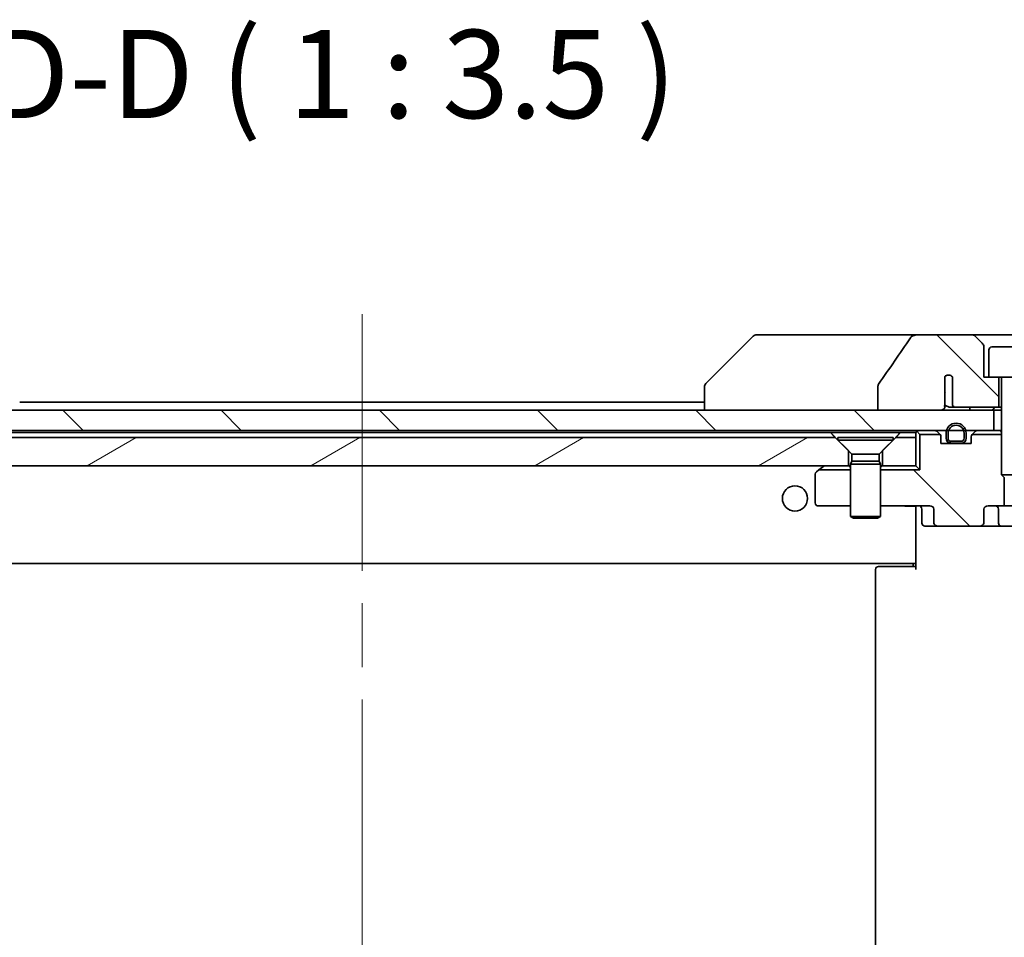
# Model space of a CAD drawing. Units: millimetres. Extents: x 65 to 6837, y 36 to 1300.
# Drawn here: x 2991 to 3089, y 316 to 407 of the extents above; entities that cross this region are included whole.
import ezdxf

# ---------------------------------------------------------------- set-up
doc = ezdxf.new("R2010")
doc.units = ezdxf.units.MM
doc.header["$LTSCALE"] = 4.5
doc.linetypes.add('CHAIN', pattern=[0.3543, 0.2362, -0.0295, 0.0591, -0.0295])
for name, color, linetype, lineweight in [('Centerline (ISO)', 131, 'Continuous', 18), ('Hatch (ISO)', 1, 'Continuous', 18), ('Symbol (ISO)', 7, 'Continuous', 18), ('Visible (ISO)', 7, 'Continuous', 35)]:
    doc.layers.add(name, color=color, linetype=linetype, lineweight=lineweight)
doc.styles.add('Note Text (TK)', font='MS PGothic.ttf')
pattern_1 = [(135.0002, (1784, 8), (-7.857695, -7.85775), [])]

msp = doc.modelspace()

# ---------------------------------------------------------------- hatches: boundary and pattern name
at = {"layer": 'Hatch (ISO)'}
h = msp.add_hatch(dxfattribs=at)
h.set_pattern_fill('ANSI31', color=256, scale=88.9, angle=90.00021, style=0)
h.set_pattern_definition(pattern_1)
edge = h.paths.add_edge_path()
edge.add_spline(control_points=[(3076.6126, 370.5484), (3076.593, 370.5205), (3076.577, 370.4904), (3076.5559, 370.4279), (3076.5504, 370.3966), (3076.5504, 370.3646)], knot_values=[-0.0197844, -0.0197844, -0.0197844, -0.0197844, -0.0095849, -0.0095849, 0, 0, 0, 0], degree=3, periodic=0)
edge.add_line((3076.5504, 370.3646), (3076.5504, 367.9598))
edge.add_line((3076.5504, 367.9598), (3082.7147, 367.9598))
edge.add_spline(control_points=[(3082.7147, 367.9598), (3082.7812, 367.9598), (3082.8603, 367.9709), (3082.9746, 368.0071), (3083.0325, 368.0345), (3083.1073, 368.0915), (3083.1406, 368.1271), (3083.1747, 368.191), (3083.1848, 368.2279), (3083.1848, 368.2598), (3083.1848, 368.2768), (3083.1819, 368.297), (3083.1723, 368.3311), (3083.1632, 368.3514), (3083.1475, 368.3776), (3083.1403, 368.3879), (3083.1323, 368.3979)], knot_values=[-0.0577254, -0.0577254, -0.0577254, -0.0577254, -0.0377654, -0.0377654, -0.0217487, -0.0217487, -0.009569, -0.009569, 0, 0, 0, 0.0050953, 0.0050953, 0.0106451, 0.0106451, 0.0142609, 0.0142609, 0.0142609, 0.0142609], degree=3, periodic=0)
edge.add_spline(control_points=[(3083.1323, 368.3979), (3083.1466, 368.4157), (3083.1591, 368.4352), (3083.1747, 368.4672), (3083.1805, 368.4818), (3083.1848, 368.497)], knot_values=[0.0775125, 0.0775125, 0.0775125, 0.0775125, 0.0838186, 0.0838186, 0.0881893, 0.0881893, 0.0881893, 0.0881893], degree=3, periodic=0)
edge.add_line((3083.1848, 368.497), (3083.1848, 369.73))
edge.add_spline(control_points=[(3083.1848, 369.73), (3083.191, 369.7582), (3083.1936, 369.7867), (3083.1936, 369.8161)], knot_values=[-0.0088096, -0.0088096, -0.0088096, -0.0088096, 0, 0, 0, 0], degree=3, periodic=0)
edge.add_line((3083.1936, 369.8161), (3083.1936, 371.3001))
edge.add_ellipse((3083.56, 370.9598), major_axis=(0.3402, 0.3664), ratio=1, start_angle=352.944494, end_angle=450, ccw=False)
edge.add_line((3083.9427, 371.2817), (3083.9427, 368.5598))
edge.add_spline(control_points=[(3083.9427, 368.5598), (3083.9427, 368.5253), (3083.9528, 368.4851), (3083.9856, 368.4183), (3084.0156, 368.381), (3084.0781, 368.3262), (3084.1227, 368.2997), (3084.2032, 368.2693), (3084.2536, 368.2598), (3084.2964, 368.2598)], knot_values=[0.0941819, 0.0941819, 0.0941819, 0.0941819, 0.1045417, 0.1045417, 0.1165169, 0.1165169, 0.1294809, 0.1294809, 0.1423089, 0.1423089, 0.1423089, 0.1423089], degree=3, periodic=0)
edge.add_line((3084.2964, 368.2598), (3088.56, 368.2598))
edge.add_line((3088.56, 368.2598), (3088.56, 371.2598))
edge.add_line((3088.56, 371.2598), (3087.56, 371.2598))
edge.add_line((3087.56, 371.2598), (3087.06, 371.2598))
edge.add_line((3087.06, 371.2598), (3087.06, 374.2527))
edge.add_ellipse((3086.56, 374.2527), major_axis=(0, 0.5), ratio=1, start_angle=270, end_angle=315)
edge.add_line((3086.9136, 374.6063), (3086.2065, 375.3134))
edge.add_ellipse((3085.8529, 374.9598), major_axis=(-0.3536, 0.3536), ratio=1, start_angle=270, end_angle=315)
edge.add_line((3085.8529, 375.4598), (3080.5301, 375.4598))
edge.add_spline(control_points=[(3080.5301, 375.4598), (3080.3982, 375.4598), (3080.2631, 375.4403), (3080.042, 375.3675), (3079.9568, 375.3245), (3079.8411, 375.2373), (3079.7983, 375.1954), (3079.7658, 375.1468)], knot_values=[-0.0767013, -0.0767013, -0.0767013, -0.0767013, -0.0433322, -0.0433322, -0.0175528, -0.0175528, 0, 0, 0, 0], degree=3, periodic=0)
edge.add_spline(control_points=[(3079.7658, 375.1468), (3079.2513, 374.3782), (3078.7324, 373.6125), (3077.6814, 372.0798), (3077.1489, 371.3126), (3076.6126, 370.5484)], knot_values=[-0.5582245, -0.5582245, -0.5582245, -0.5582245, -0.2807863, -0.2807863, -0.000706, -0.000706, -0.000706, -0.000706], degree=3, periodic=0)
h = msp.add_hatch(dxfattribs=at)
h.set_pattern_fill('ANSI31', color=256, scale=88.9, angle=90.00021, style=0)
h.set_pattern_definition(pattern_1)
h.paths.add_polyline_path([(2962.56, 367.9598), (2962.56, 365.9598), (3083.35, 365.9598), (3083.5606, 365.9598), (3085.0594, 365.9598), (3085.27, 365.9598), (3088.06, 365.9598), (3088.06, 367.9598), (3082.7147, 367.9598), (3076.5504, 367.9598)])
h = msp.add_hatch(dxfattribs=at)
h.set_pattern_fill('ANSI31', color=256, scale=88.9, style=0)
h.set_pattern_definition([(45, (1784, 8), (-7.85772, 7.85772), [])])
edge = h.paths.add_edge_path()
edge.add_line((3083.31, 365.6798), (3083.31, 365.1798))
edge.add_ellipse((3083.81, 365.1798), major_axis=(0, -0.5), ratio=1, start_angle=270, end_angle=360)
edge.add_line((3083.81, 364.6798), (3083.86, 364.6798))
edge.add_line((3083.86, 364.6798), (3084.76, 364.6798))
edge.add_line((3084.76, 364.6798), (3084.81, 364.6798))
edge.add_ellipse((3084.81, 365.1798), major_axis=(0.5, 0), ratio=1, start_angle=270, end_angle=360)
edge.add_line((3085.31, 365.1798), (3085.31, 365.6798))
edge.add_ellipse((3084.31, 365.6798), major_axis=(0, 1), ratio=1, start_angle=270, end_angle=286.260205)
edge.add_ellipse((3084.31, 365.6798), major_axis=(-0.28, 0.96), ratio=1, start_angle=270, end_angle=417.479591)
edge.add_ellipse((3084.31, 365.6798), major_axis=(-0.28, -0.96), ratio=1, start_angle=270, end_angle=286.260205)
edge = h.paths.add_edge_path(flags=0)
edge.add_line((3085.11, 365.6798), (3085.11, 365.1798))
edge.add_ellipse((3084.81, 365.1798), major_axis=(0, -0.3), ratio=1, start_angle=0, end_angle=90, ccw=False)
edge.add_line((3084.81, 364.8798), (3083.81, 364.8798))
edge.add_ellipse((3083.81, 365.1798), major_axis=(-0.3, 0), ratio=1, start_angle=0, end_angle=90, ccw=False)
edge.add_line((3083.51, 365.1798), (3083.51, 365.6798))
edge.add_ellipse((3084.31, 365.6798), major_axis=(0, 0.8), ratio=1, start_angle=270, end_angle=450, ccw=False)
h = msp.add_hatch(dxfattribs=at)
h.set_pattern_fill('ANSI31', color=256, scale=88.9, angle=-14.999978, style=0)
h.set_pattern_definition([(30, (1784, 8), (-5.55625, 9.623705), [])])
h.paths.add_polyline_path([(3072.31, 365.2598), (2978.31, 365.2598), (2977.01, 363.9598), (2977.01, 362.4598), (3073.61, 362.4598), (3073.61, 363.9598)])
h = msp.add_hatch(dxfattribs=at)
h.set_pattern_fill('ANSI31', color=256, scale=88.9, angle=90.00021, style=0)
h.set_pattern_definition(pattern_1)
edge = h.paths.add_edge_path()
edge.add_ellipse((3082.5343, 356.7598), major_axis=(-0.4243, 0), ratio=0.7071068, start_angle=0, end_angle=90)
edge.add_line((3082.5343, 356.4598), (3086.6355, 356.4598))
edge.add_ellipse((3086.6355, 356.7598), major_axis=(0.4243, 0), ratio=0.7071068, start_angle=270, end_angle=360)
edge.add_line((3087.0598, 356.7598), (3087.0598, 358.1598))
edge.add_ellipse((3087.484, 358.1598), major_axis=(-0.4243, 0), ratio=0.7071068, start_angle=270, end_angle=360, ccw=False)
edge.add_line((3087.484, 358.4598), (3089.0805, 358.4598))
edge.add_line((3089.0805, 358.4598), (3089.0805, 361.2961))
edge.add_line((3089.0805, 361.2961), (3088.81, 361.5666))
edge.add_line((3088.81, 361.5666), (3088.81, 365.5458))
edge.add_line((3088.81, 365.5458), (3085.896, 365.5458))
edge.add_ellipse((3086.11, 365.3356), major_axis=(-0.2102, -0.214), ratio=1, start_angle=270, end_angle=314.481266)
edge.add_line((3085.81, 365.3356), (3085.81, 364.6598))
edge.add_line((3085.81, 364.6598), (3084.76, 364.6598))
edge.add_line((3084.76, 364.6598), (3083.86, 364.6598))
edge.add_line((3083.86, 364.6598), (3082.81, 364.6598))
edge.add_line((3082.81, 364.6598), (3082.81, 365.3356))
edge.add_ellipse((3082.51, 365.3356), major_axis=(0, 0.3), ratio=1, start_angle=270, end_angle=314.481266)
edge.add_line((3082.7241, 365.5458), (3080.7241, 365.5458))
edge.add_line((3080.7241, 365.5458), (3080.7241, 362.0458))
edge.add_line((3080.7241, 362.0458), (3076.81, 362.0458))
edge.add_line((3076.81, 362.0458), (3076.81, 358.4598))
edge.add_line((3076.81, 358.4598), (3081.6858, 358.4598))
edge.add_ellipse((3081.6858, 358.1598), major_axis=(0.4243, 0), ratio=0.7071068, start_angle=0, end_angle=90, ccw=False)
edge.add_line((3082.11, 358.1598), (3082.11, 356.7598))

# ---------------------------------------------------------------- linework, layer by layer
at = {"layer": 'Centerline (ISO)', "linetype": 'CHAIN', "ltscale": 23.990969}
msp.add_line((3025.31, 377.5098), (3025.31, 246.4098), dxfattribs=at)
at = {"layer": 'Visible (ISO)'}
for p, q in [((3064.1636, 375.3134), (3059.4565, 370.6063)), ((3065.4928, 375.4598), (3064.5171, 375.4598)), ((3080.5301, 375.4598), (3065.4928, 375.4598)), ((3085.8529, 375.4598), (3080.5301, 375.4598)), ((3094.7671, 375.4598), (3085.8529, 375.4598)), ((3086.9136, 374.6063), (3086.2065, 375.3134)), ((3087.06, 371.2598), (3087.06, 374.2527)), ((3087.56, 373.9598), (3087.56, 371.2598)), ((3087.86, 374.2598), (3092.76, 374.2598)), ((3083.1936, 369.8161), (3083.1936, 371.3001)), ((3083.9427, 371.2817), (3083.9427, 368.5598)), ((3087.56, 371.2598), (3087.06, 371.2598)), ((3087.56, 371.2598), (3093.06, 371.2598)), ((3088.56, 368.2598), (3088.56, 371.2598)), ((3088.81, 371.1598), (3088.81, 361.5666)), ((3059.31, 370.2527), (3059.31, 370.2527)), ((3059.31, 370.2527), (3059.31, 367.9598)), ((3076.5504, 370.3646), (3076.5504, 367.9598)), ((3083.1848, 368.497), (3083.1848, 369.73)), ((3059.31, 368.7598), (2991.31, 368.7598)), ((3088.06, 367.9598), (2962.56, 367.9598)), ((3076.5504, 367.9598), (3082.7147, 367.9598)), ((3083.7219, 368.2598), (3084.2964, 368.2598)), ((3084.2964, 368.2598), (3088.56, 368.2598)), ((3088.06, 365.9598), (3088.06, 367.9598)), ((3088.06, 367.9598), (3088.81, 367.9598)), ((3088.56, 368.2598), (3088.81, 368.2598)), ((2962.56, 365.9598), (3088.06, 365.9598)), ((2978.7741, 365.7598), (3071.8459, 365.7598)), ((3071.8459, 365.7598), (3078.7741, 365.7598)), ((3078.7741, 365.7598), (3080.31, 365.7598)), ((3080.31, 365.7598), (3080.31, 365.2598)), ((3080.3979, 365.872), (3080.7241, 365.5458)), ((3082.7222, 365.5477), (3082.3979, 365.872)), ((3086.2222, 365.872), (3085.8979, 365.5477)), ((3088.1377, 365.9598), (3088.06, 365.9598)), ((3088.1377, 365.9598), (3088.6828, 365.9598)), ((3088.81, 365.9598), (3088.6828, 365.9598)), ((3072.31, 365.2598), (2978.31, 365.2598)), ((3073.61, 363.9598), (3072.31, 365.2598)), ((3072.56, 365.2565), (3078.06, 365.2565)), ((3072.56, 365.2565), (3072.56, 365.0098)), ((3072.56, 365.0098), (3078.06, 365.0098)), ((3073.9634, 363.6065), (3072.56, 365.0098)), ((3076.6567, 363.6065), (3078.06, 365.0098)), ((3078.31, 365.2598), (3077.01, 363.9598)), ((3078.06, 365.2565), (3078.06, 365.0098)), ((3080.31, 365.2598), (3078.31, 365.2598)), ((3080.31, 362.4598), (3080.31, 365.2598)), ((3082.7241, 365.5458), (3080.7241, 365.5458)), ((3080.7241, 365.5458), (3080.7241, 362.0458)), ((3082.81, 364.6598), (3082.81, 365.3356)), ((3083.31, 365.6798), (3083.31, 365.1798)), ((3083.51, 365.1798), (3083.51, 365.6798)), ((3083.51, 365.6798), (3083.51, 365.1798)), ((3084.81, 364.8798), (3083.81, 364.8798)), ((3083.81, 364.8798), (3084.81, 364.8798)), ((3085.11, 365.6798), (3085.11, 365.1798)), ((3085.11, 365.1798), (3085.11, 365.6798)), ((3085.31, 365.1798), (3085.31, 365.6798)), ((3085.81, 365.3356), (3085.81, 364.6598)), ((3088.81, 365.5458), (3085.896, 365.5458)), ((3073.61, 362.4598), (3073.61, 363.9598)), ((3077.01, 363.9598), (3077.01, 362.4598)), ((3085.81, 364.6598), (3082.81, 364.6598)), ((3083.81, 364.6798), (3084.81, 364.6798)), ((3084.76, 364.6798), (3083.86, 364.6798)), ((3083.86, 364.6798), (3083.86, 364.6598)), ((3083.86, 364.6598), (3084.76, 364.6598)), ((3084.76, 364.6598), (3084.76, 364.6798)), ((3073.9634, 362.9132), (3073.81, 362.6065)), ((3073.9634, 363.6065), (3076.6567, 363.6065)), ((3073.9634, 363.6065), (3073.9634, 362.9132)), ((3073.9634, 362.9132), (3076.6567, 362.9132)), ((3076.6567, 363.6065), (3076.6567, 362.9132)), ((3076.6567, 362.9132), (3076.81, 362.6065)), ((2977.01, 362.4598), (3073.61, 362.4598)), ((3070.6913, 362.0458), (3070.43, 361.8498)), ((3070.6913, 362.0458), (3071.1634, 362.3998)), ((3073.81, 362.0458), (3070.6913, 362.0458)), ((3071.2434, 362.4598), (3071.1634, 362.3998)), ((3073.81, 362.4598), (3073.61, 362.4598)), ((3073.81, 362.6065), (3076.81, 362.6065)), ((3073.81, 362.6065), (3073.81, 357.4098)), ((3076.81, 362.6065), (3076.81, 357.4098)), ((3077.01, 362.4598), (3076.81, 362.4598)), ((3080.7241, 362.0458), (3076.81, 362.0458)), ((3077.01, 362.4598), (3080.31, 362.4598)), ((3080.31, 362.4598), (3080.7241, 362.0458)), ((3070.31, 361.6098), (3070.31, 358.7598)), ((3088.81, 361.5666), (3091.81, 361.5666)), ((3089.1168, 361.2598), (3088.81, 361.5666)), ((3089.0805, 358.4598), (3089.0805, 361.2961)), ((3070.61, 358.4598), (3073.81, 358.4598)), ((3076.81, 358.4598), (3081.6858, 358.4598)), ((3080.31, 358.2348), (3080.31, 358.4521)), ((3080.31, 358.2348), (3080.31, 353.0598)), ((3080.9113, 358.1598), (3080.9113, 356.7598)), ((3082.11, 358.1598), (3082.11, 356.7598)), ((3087.0598, 356.7598), (3087.0598, 358.1598)), ((3087.484, 358.4598), (3089.0805, 358.4598)), ((3088.5155, 356.7598), (3088.5155, 358.1598)), ((3091.5395, 358.4598), (3089.0805, 358.4598)), ((3073.81, 357.4098), (3076.81, 357.4098)), ((3074.1168, 357.2565), (3073.81, 357.4098)), ((3076.5033, 357.2565), (3074.1168, 357.2565)), ((3076.5033, 357.2565), (3076.81, 357.4098)), ((3081.2113, 356.4598), (3082.5343, 356.4598)), ((3082.5343, 356.4598), (3086.6355, 356.4598)), ((3086.6355, 356.4598), (3088.8155, 356.4598)), ((3088.8155, 356.4598), (3093.9845, 356.4598)), ((3080.31, 353.0598), (3080.31, 352.8458)), ((2970.31, 352.7598), (3080.31, 352.7598)), ((3076.31, 352.1598), (3076.31, 271.7598)), ((3076.61, 352.4598), (3076.6686, 352.4598)), ((3077.3757, 352.4598), (3076.6686, 352.4598)), ((3077.3757, 352.4598), (3077.5171, 352.4598)), ((3079.8958, 352.4598), (3077.5171, 352.4598)), ((3079.8958, 352.4598), (3080.31, 352.4598)), ((3080.06, 352.4598), (3080.06, 352.7598)), ((3080.31, 352.1598), (3080.31, 352.8458))]:
    msp.add_line(p, q, dxfattribs=at)
msp.add_circle((3068.31, 359.2098), 1.25, dxfattribs=at)
for centre, radius, start, end in [((3064.5171, 374.9598), 0.5, 90, 135), ((3085.8529, 374.9598), 0.5, 45, 90), ((3086.56, 374.2527), 0.5, 0, 45), ((3087.86, 373.9598), 0.3, 90, 180), ((3083.56, 370.9598), 0.5, 40.064819, 137.120325), ((3088.71, 371.1598), 0.1, 0, 90), ((3059.81, 370.2527), 0.5, 135, 180), ((3080.61, 365.6598), 0.3, 135, 180), ((3080.61, 365.6598), 0.3, 90, 135), ((3082.1858, 365.6598), 0.3, 45, 90), ((3084.31, 365.6798), 1, 0, 180), ((3084.31, 365.6798), 0.8, 0, 180), ((3084.31, 365.6798), 0.8, 0, 180), ((3086.4343, 365.6598), 0.3, 90, 135), ((3082.51, 365.3356), 0.3, 44.481266, 45), ((3082.51, 365.3356), 0.3, 0, 44.481266), ((3083.81, 365.1798), 0.5, 180, 270), ((3083.81, 365.1798), 0.3, 180, 270), ((3083.81, 365.1798), 0.3, 180, 270), ((3084.81, 365.1798), 0.3, 270, 0), ((3084.81, 365.1798), 0.5, 270, 0), ((3084.81, 365.1798), 0.3, 270, 0), ((3086.11, 365.3356), 0.3, 135.518734, 180), ((3086.11, 365.3356), 0.3, 135, 135.518734), ((3070.61, 361.6098), 0.3, 126.869898, 180), ((3071.3434, 362.1598), 0.3, 90, 126.869898), ((3070.61, 358.7598), 0.3, 180, 270), ((3080.6113, 358.1598), 0.3, 0, 90), ((3088.2155, 358.1598), 0.3, 0, 90), ((3081.2113, 356.7598), 0.3, 180, 270), ((3088.8155, 356.7598), 0.3, 180, 270), ((3076.61, 352.1598), 0.3, 90, 180)]:
    msp.add_arc(centre, radius, start, end, dxfattribs=at)
for centre, major_axis, start_param, end_param in [((3081.6858, 358.1598), (0.4243, 0), 0, 1.5707963), ((3087.484, 358.1598), (-0.4243, 0), 4.712389, 6.2831853), ((3082.5343, 356.7598), (-0.4243, 0), 0, 1.5707963), ((3086.6355, 356.7598), (0.4243, 0), 4.712389, 6.2831853)]:
    msp.add_ellipse(centre, major_axis=major_axis, ratio=0.7071068, start_param=start_param, end_param=end_param, dxfattribs=at)
for points, knots in [([(3079.7658, 375.1468), (3079.2513, 374.3782), (3078.7324, 373.6125), (3077.6814, 372.0798), (3077.1489, 371.3126), (3076.6126, 370.5484)], [-0.55822447, -0.55822447, -0.55822447, -0.55822447, -0.28078625, -0.28078625, -0.00070598, -0.00070598, -0.00070598, -0.00070598]), ([(3080.5301, 375.4598), (3080.3982, 375.4598), (3080.2631, 375.4403), (3080.042, 375.3675), (3079.9568, 375.3245), (3079.8411, 375.2373), (3079.7983, 375.1954), (3079.7658, 375.1468)], [-0.076701336, -0.076701336, -0.076701336, -0.076701336, -0.043332205, -0.043332205, -0.017552834, -0.017552834, 0, 0, 0, 0]), ([(3083.56, 371.4598), (3083.555, 371.4598), (3083.55, 371.4597), (3083.5269, 371.4589), (3083.5089, 371.4573), (3083.4467, 371.4485), (3083.4046, 371.4364), (3083.3192, 371.4005), (3083.2781, 371.375), (3083.2249, 371.3316), (3083.2086, 371.3162), (3083.1936, 371.3001)], [0.094126136, 0.094126136, 0.094126136, 0.094126136, 0.095636906, 0.095636906, 0.101120923, 0.101120923, 0.114836312, 0.114836312, 0.131310806, 0.131310806, 0.139617241, 0.139617241, 0.139617241, 0.139617241]), ([(3076.6126, 370.5484), (3076.593, 370.5205), (3076.577, 370.4904), (3076.5559, 370.4279), (3076.5504, 370.3966), (3076.5504, 370.3646)], [-0.0197844, -0.0197844, -0.0197844, -0.0197844, -0.009584866, -0.009584866, 0, 0, 0, 0]), ([(3083.2473, 369.7874), (3083.2471, 369.7871), (3083.2468, 369.7868), (3083.2352, 369.7716), (3083.2226, 369.7587), (3083.2011, 369.7411), (3083.1931, 369.7353), (3083.1848, 369.73)], [-0.000123376, -0.000123376, -0.000123376, -0.000123376, 0, 0, 0.006320737, 0.006320737, 0.009925811, 0.009925811, 0.009925811, 0.009925811]), ([(3082.7147, 367.9598), (3082.7812, 367.9598), (3082.8603, 367.9709), (3082.9746, 368.0071), (3083.0325, 368.0345), (3083.1073, 368.0915), (3083.1406, 368.1271), (3083.1747, 368.191), (3083.1848, 368.2279), (3083.1848, 368.2598), (3083.1848, 368.2768), (3083.1819, 368.297), (3083.1723, 368.3311), (3083.1632, 368.3514), (3083.1475, 368.3776), (3083.1403, 368.3879), (3083.1323, 368.3979)], [-0.057725423, -0.057725423, -0.057725423, -0.057725423, -0.037765436, -0.037765436, -0.021748669, -0.021748669, -0.009569045, -0.009569045, 0, 0, 0, 0.005095347, 0.005095347, 0.010645078, 0.010645078, 0.014260908, 0.014260908, 0.014260908, 0.014260908]), ([(3083.1323, 368.3979), (3083.1466, 368.4157), (3083.1591, 368.4352), (3083.1747, 368.4672), (3083.1805, 368.4818), (3083.1848, 368.497)], [0.077512518, 0.077512518, 0.077512518, 0.077512518, 0.083818551, 0.083818551, 0.088189305, 0.088189305, 0.088189305, 0.088189305]), ([(3083.7219, 368.2598), (3083.7181, 368.2598), (3083.7142, 368.2599), (3083.6488, 368.2626), (3083.5941, 368.2846), (3083.5039, 368.3244), (3083.4541, 368.3515), (3083.3602, 368.3876), (3083.3242, 368.3981), (3083.2551, 368.4096), (3083.2242, 368.4112), (3083.1724, 368.4071), (3083.1521, 368.4034), (3083.1323, 368.3979)], [0.070336592, 0.070336592, 0.070336592, 0.070336592, 0.071303915, 0.071303915, 0.086566926, 0.086566926, 0.108409472, 0.108409472, 0.122315878, 0.122315878, 0.134353989, 0.134353989, 0.142877235, 0.142877235, 0.142877235, 0.142877235]), ([(3083.2473, 368.5598), (3083.2467, 368.5592), (3083.246, 368.5585), (3083.2256, 368.5378), (3083.2054, 368.5174), (3083.1848, 368.497)], [-0.000315882, -0.000315882, -0.000315882, -0.000315882, 0, 0, 0.009810872, 0.009810872, 0.009810872, 0.009810872]), ([(3083.9427, 368.5598), (3083.9427, 368.5253), (3083.9528, 368.4851), (3083.9856, 368.4183), (3084.0156, 368.381), (3084.0781, 368.3262), (3084.1227, 368.2997), (3084.2032, 368.2693), (3084.2536, 368.2598), (3084.2964, 368.2598)], [0.094181889, 0.094181889, 0.094181889, 0.094181889, 0.104541662, 0.104541662, 0.116516865, 0.116516865, 0.129480949, 0.129480949, 0.142308855, 0.142308855, 0.142308855, 0.142308855]), ([(3085.5954, 367.9598), (3085.6049, 367.9598), (3085.6165, 367.9686), (3085.6394, 368.0035), (3085.6504, 368.0267), (3085.6691, 368.0841), (3085.6768, 368.1164), (3085.6872, 368.1863), (3085.6899, 368.2226), (3085.6899, 368.2596), (3085.6899, 368.2597), (3085.6899, 368.2598)], [0.207153277, 0.207153277, 0.207153277, 0.207153277, 0.222047342, 0.222047342, 0.234808163, 0.234808163, 0.246412076, 0.246412076, 0.257335668, 0.257335668, 0.257373126, 0.257373126, 0.257373126, 0.257373126]), ([(3088.0897, 368.2598), (3088.0897, 368.2235), (3088.0831, 368.1875), (3088.057, 368.1191), (3088.0375, 368.0877), (3087.9863, 368.0321), (3087.9545, 368.0092), (3087.8795, 367.9739), (3087.8361, 367.9635), (3087.7832, 367.9601), (3087.7749, 367.9598), (3087.7664, 367.9598)], [0.209598127, 0.209598127, 0.209598127, 0.209598127, 0.220500045, 0.220500045, 0.231649354, 0.231649354, 0.243548426, 0.243548426, 0.256902043, 0.256902043, 0.259406745, 0.259406745, 0.259406745, 0.259406745]), ([(3079.1475, 358.4598), (3079.2169, 358.4598), (3079.2887, 358.4573), (3079.4371, 358.4504), (3079.5136, 358.446), (3079.6706, 358.4386), (3079.7511, 358.4358), (3079.913, 358.4339), (3079.9944, 358.4348), (3080.1546, 358.4399), (3080.2335, 358.4439), (3080.31, 358.4479)], [0, 0, 0, 0, 0.02295435, 0.02295435, 0.0459087, 0.0459087, 0.06886305, 0.06886305, 0.0918174, 0.0918174, 0.11477175, 0.11477175, 0.11477175, 0.11477175])]:
    msp.add_open_spline(points, degree=3, knots=knots, dxfattribs=at)
for points, degree in [([(3083.1848, 369.73), (3083.191, 369.7582), (3083.1936, 369.7867), (3083.1936, 369.8161)], 3), ([(3071.8459, 365.7598), (3072.078, 365.4919), (3072.31, 365.2598)], 2), ([(3078.31, 365.2598), (3078.5421, 365.4919), (3078.7741, 365.7598)], 2), ([(3088.81, 365.7859), (3088.7464, 365.8693), (3088.6828, 365.9598)], 2), ([(3073.81, 362.2859), (3073.7464, 362.3693), (3073.6828, 362.4598)], 2), ([(3076.9372, 362.4598), (3076.8736, 362.3693), (3076.81, 362.2859)], 2)]:
    msp.add_open_spline(points, degree=degree, dxfattribs=at)

# ---------------------------------------------------------------- texts
at = {"layer": 'Symbol (ISO)', "color": 7, "insert": (2988.0383, 394.2329), "char_height": 8.75, "attachment_point": 7, "style": 'Note Text (TK)'}
msp.add_mtext('D-D ( 1 : 3.5 )', dxfattribs=at)

doc.saveas('drawing.dxf')
